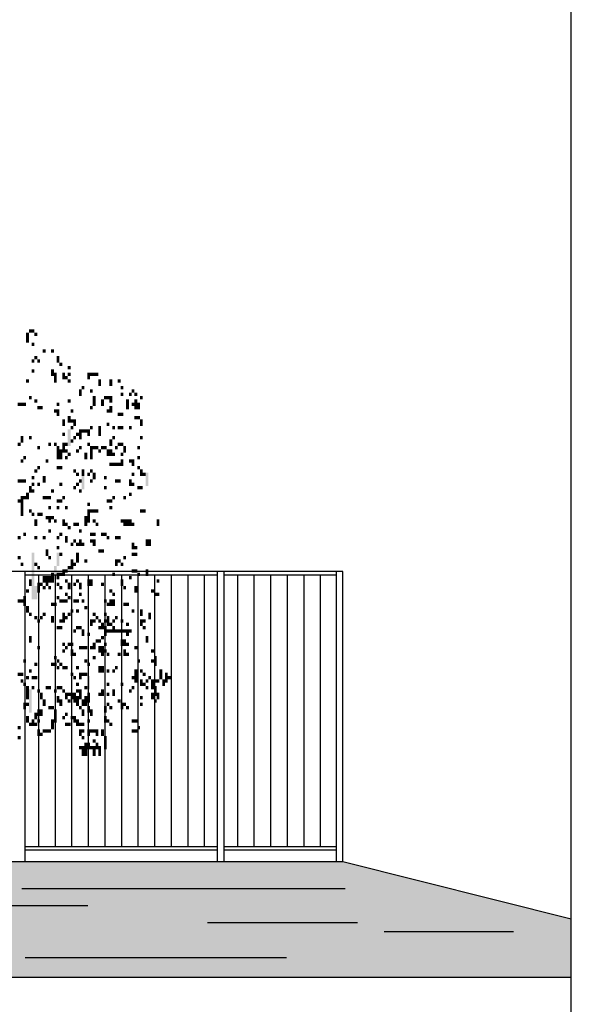
# Model space of a CAD drawing. Extents: x 216 to 413, y 98 to 158.
# Drawn here: x 387 to 392, y 112 to 120 of the extents above; entities that cross this region are included whole.
import ezdxf

# ---------------------------------------------------------------- set-up
doc = ezdxf.new("R2010")
doc.units = 0
doc.header["$MEASUREMENT"] = 0
doc.layers.add('$AUDIT_BAD_LAYER1', color=7, linetype='Continuous')

# ---------------------------------------------------------------- blocks, each defined once
blk = doc.blocks.new('CANADESE')
at = {"layer": '$AUDIT_BAD_LAYER1', "color": 97}
for points in [[(207.8, 877.9), (207.8, 863.5), (211.8, 877.9), (211.8, 863.5)], [(211.8, 882.7), (211.8, 877.9), (215.7, 882.7), (215.7, 877.9)], [(215.7, 882.7), (215.7, 877.9), (219.7, 882.7), (219.7, 877.9)], [(219.7, 877.9), (219.7, 873.1), (223.7, 877.9), (223.7, 873.1)], [(215.7, 863.5), (215.7, 858.7), (219.7, 863.5), (219.7, 858.7)], [(231.7, 854), (231.7, 849.2), (235.7, 854), (235.7, 849.2)], [(243.7, 854), (243.7, 849.2), (247.7, 854), (247.7, 849.2)], [(215.7, 839.6), (215.7, 834.8), (219.7, 839.6), (219.7, 834.8)], [(219.7, 844.4), (219.7, 839.6), (223.7, 844.4), (223.7, 839.6)], [(223.7, 839.6), (223.7, 834.8), (227.7, 839.6), (227.7, 834.8)], [(251.7, 844.4), (251.7, 834.8), (255.7, 844.4), (255.7, 834.8)], [(215.7, 825.2), (215.7, 820.4), (219.7, 825.2), (219.7, 820.4)], [(243.7, 825.2), (243.7, 815.6), (247.7, 825.2), (247.7, 815.6)], [(255.7, 834.8), (255.7, 830), (259.7, 834.8), (259.7, 830)], [(267.6, 830), (267.6, 825.2), (271.6, 830), (271.6, 825.2)], [(207.8, 810.8), (207.8, 806), (211.8, 810.8), (211.8, 806)], [(247.7, 820.4), (247.7, 810.8), (251.7, 820.4), (251.7, 810.8)], [(247.7, 810.8), (247.7, 806), (251.7, 810.8), (251.7, 806)], [(259.7, 820.4), (259.7, 810.8), (263.7, 820.4), (263.7, 810.8)], [(263.7, 815.6), (263.7, 810.8), (267.6, 815.6), (267.6, 810.8)], [(267.6, 820.4), (267.6, 815.6), (271.6, 820.4), (271.6, 815.6)], [(267.6, 810.8), (267.6, 806), (271.6, 810.8), (271.6, 806)], [(295.6, 820.4), (295.6, 815.6), (299.6, 820.4), (299.6, 815.6)], [(295.6, 815.6), (295.6, 810.8), (299.6, 815.6), (299.6, 810.8)], [(299.6, 820.4), (299.6, 815.6), (303.6, 820.4), (303.6, 815.6)], [(303.6, 820.4), (303.6, 815.6), (307.6, 820.4), (307.6, 815.6)], [(307.6, 820.4), (307.6, 815.6), (311.6, 820.4), (311.6, 815.6)], [(311.6, 810.8), (311.6, 801.3), (315.6, 810.8), (315.6, 801.3)], [(327.5, 810.8), (327.5, 801.3), (331.5, 810.8), (331.5, 801.3)], [(339.5, 810.8), (339.5, 806), (343.5, 810.8), (343.5, 806)], [(283.6, 796.5), (283.6, 786.9), (287.6, 796.5), (287.6, 786.9)], [(287.6, 801.3), (287.6, 796.5), (291.6, 801.3), (291.6, 796.5)], [(299.6, 796.5), (299.6, 791.7), (303.6, 796.5), (303.6, 791.7)], [(343.5, 801.3), (343.5, 796.5), (347.5, 801.3), (347.5, 796.5)], [(359.5, 796.5), (359.5, 791.7), (363.5, 796.5), (363.5, 791.7)], [(211.8, 786.9), (211.8, 782.1), (215.7, 786.9), (215.7, 782.1)], [(219.7, 782.1), (219.7, 777.3), (223.7, 782.1), (223.7, 777.3)], [(267.6, 782.1), (267.6, 777.3), (271.6, 782.1), (271.6, 777.3)], [(303.6, 786.9), (303.6, 782.1), (307.6, 786.9), (307.6, 782.1)], [(303.6, 782.1), (303.6, 772.5), (307.6, 782.1), (307.6, 772.5)], [(315.6, 782.1), (315.6, 772.5), (319.5, 782.1), (319.5, 772.5)], [(319.5, 786.9), (319.5, 782.1), (323.5, 786.9), (323.5, 782.1)], [(323.5, 786.9), (323.5, 782.1), (327.5, 786.9), (327.5, 782.1)], [(327.5, 786.9), (327.5, 777.3), (331.5, 786.9), (331.5, 777.3)], [(343.5, 791.7), (343.5, 786.9), (347.5, 791.7), (347.5, 786.9)], [(351.5, 782.1), (351.5, 767.7), (355.5, 782.1), (355.5, 767.7)], [(355.5, 791.7), (355.5, 786.9), (359.5, 791.7), (359.5, 786.9)], [(363.5, 791.7), (363.5, 786.9), (367.5, 791.7), (367.5, 786.9)], [(363.5, 782.1), (363.5, 772.5), (367.5, 782.1), (367.5, 772.5)], [(371.5, 786.9), (371.5, 782.1), (375.4, 786.9), (375.4, 782.1)], [(195.8, 777.3), (195.8, 772.5), (199.8, 777.3), (199.8, 772.5)], [(199.8, 777.3), (199.8, 772.5), (203.8, 777.3), (203.8, 772.5)], [(203.8, 777.3), (203.8, 772.5), (207.8, 777.3), (207.8, 772.5)], [(223.7, 772.5), (223.7, 767.7), (227.7, 772.5), (227.7, 767.7)], [(227.7, 772.5), (227.7, 767.7), (231.7, 772.5), (231.7, 767.7)], [(247.7, 767.7), (247.7, 762.9), (251.7, 767.7), (251.7, 762.9)], [(251.7, 777.3), (251.7, 772.5), (255.7, 777.3), (255.7, 772.5)], [(251.7, 767.7), (251.7, 758.1), (255.7, 767.7), (255.7, 758.1)], [(271.6, 767.7), (271.6, 762.9), (275.6, 767.7), (275.6, 762.9)], [(299.6, 772.5), (299.6, 767.7), (303.6, 772.5), (303.6, 767.7)], [(323.5, 767.7), (323.5, 762.9), (327.5, 767.7), (327.5, 762.9)], [(327.5, 772.5), (327.5, 762.9), (331.5, 772.5), (331.5, 762.9)], [(359.5, 777.3), (359.5, 772.5), (363.5, 777.3), (363.5, 772.5)], [(363.5, 772.5), (363.5, 767.7), (367.5, 772.5), (367.5, 767.7)], [(367.5, 777.3), (367.5, 772.5), (371.5, 777.3), (371.5, 772.5)], [(367.5, 772.5), (367.5, 767.7), (371.5, 772.5), (371.5, 767.7)], [(259.7, 753.3), (259.7, 743.8), (263.7, 753.3), (263.7, 743.8)], [(267.6, 758.1), (267.6, 753.3), (271.6, 758.1), (271.6, 753.3)], [(267.6, 753.3), (267.6, 748.6), (271.6, 753.3), (271.6, 748.6)], [(271.6, 753.3), (271.6, 748.6), (275.6, 753.3), (275.6, 748.6)], [(275.6, 753.3), (275.6, 743.8), (279.6, 753.3), (279.6, 743.8)], [(339.5, 762.9), (339.5, 758.1), (343.5, 762.9), (343.5, 758.1)], [(343.5, 762.9), (343.5, 758.1), (347.5, 762.9), (347.5, 758.1)], [(363.5, 758.1), (363.5, 753.3), (367.5, 758.1), (367.5, 753.3)], [(367.5, 758.1), (367.5, 753.3), (371.5, 758.1), (371.5, 753.3)], [(371.5, 753.3), (371.5, 743.8), (375.4, 753.3), (375.4, 743.8)], [(267.6, 739), (267.6, 715), (271.6, 739), (271.6, 715)], [(271.6, 743.8), (271.6, 739), (275.6, 743.8), (275.6, 739)], [(283.6, 739), (283.6, 729.4), (287.6, 739), (287.6, 729.4)], [(287.6, 739), (287.6, 734.2), (291.6, 739), (291.6, 734.2)], [(291.6, 739), (291.6, 734.2), (295.6, 739), (295.6, 734.2)], [(295.6, 739), (295.6, 729.4), (299.6, 739), (299.6, 729.4)], [(299.6, 743.8), (299.6, 739), (303.6, 743.8), (303.6, 739)], [(311.6, 743.8), (311.6, 739), (315.6, 743.8), (315.6, 739)], [(311.6, 739), (311.6, 729.4), (315.6, 739), (315.6, 729.4)], [(323.5, 748.6), (323.5, 743.8), (327.5, 748.6), (327.5, 743.8)], [(331.5, 743.8), (331.5, 739), (335.5, 743.8), (335.5, 739)], [(339.5, 743.8), (339.5, 739), (343.5, 743.8), (343.5, 739)], [(343.5, 743.8), (343.5, 739), (347.5, 743.8), (347.5, 739)], [(355.5, 743.8), (355.5, 739), (359.5, 743.8), (359.5, 739)], [(199.8, 729.4), (199.8, 719.8), (203.8, 729.4), (203.8, 719.8)], [(211.8, 729.4), (211.8, 724.6), (215.7, 729.4), (215.7, 724.6)], [(259.7, 734.2), (259.7, 729.4), (263.7, 734.2), (263.7, 729.4)], [(271.6, 724.6), (271.6, 719.8), (275.6, 724.6), (275.6, 719.8)], [(275.6, 729.4), (275.6, 724.6), (279.6, 729.4), (279.6, 724.6)], [(279.6, 734.2), (279.6, 729.4), (283.6, 734.2), (283.6, 729.4)], [(283.6, 729.4), (283.6, 724.6), (287.6, 729.4), (287.6, 724.6)], [(327.5, 724.6), (327.5, 715), (331.5, 724.6), (331.5, 715)], [(331.5, 729.4), (331.5, 724.6), (335.5, 729.4), (335.5, 724.6)], [(371.5, 729.4), (371.5, 724.6), (375.4, 729.4), (375.4, 724.6)], [(195.8, 719.8), (195.8, 715), (199.8, 719.8), (199.8, 715)], [(223.7, 715), (223.7, 710.2), (227.7, 715), (227.7, 710.2)], [(239.7, 719.8), (239.7, 715), (243.7, 719.8), (243.7, 715)], [(247.7, 719.8), (247.7, 715), (251.7, 719.8), (251.7, 715)], [(251.7, 715), (251.7, 710.2), (255.7, 715), (255.7, 710.2)], [(251.7, 710.2), (251.7, 695.9), (255.7, 710.2), (255.7, 695.9)], [(255.7, 710.2), (255.7, 695.9), (259.7, 710.2), (259.7, 695.9)], [(259.7, 719.8), (259.7, 705.4), (263.7, 719.8), (263.7, 705.4)], [(263.7, 719.8), (263.7, 715), (267.6, 719.8), (267.6, 715)], [(263.7, 710.2), (263.7, 705.4), (267.6, 710.2), (267.6, 705.4)], [(279.6, 710.2), (279.6, 705.4), (283.6, 710.2), (283.6, 705.4)], [(283.6, 715), (283.6, 710.2), (287.6, 715), (287.6, 710.2)], [(295.6, 719.8), (295.6, 715), (299.6, 719.8), (299.6, 715)], [(299.6, 715), (299.6, 710.2), (303.6, 715), (303.6, 710.2)], [(299.6, 710.2), (299.6, 695.9), (303.6, 710.2), (303.6, 695.9)], [(303.6, 715), (303.6, 710.2), (307.6, 715), (307.6, 710.2)], [(307.6, 715), (307.6, 710.2), (311.6, 715), (311.6, 710.2)], [(311.6, 710.2), (311.6, 705.4), (315.6, 710.2), (315.6, 705.4)], [(315.6, 715), (315.6, 710.2), (319.5, 715), (319.5, 710.2)], [(319.5, 715), (319.5, 710.2), (323.5, 715), (323.5, 710.2)], [(323.5, 710.2), (323.5, 700.6), (327.5, 710.2), (327.5, 700.6)], [(327.5, 710.2), (327.5, 700.6), (331.5, 710.2), (331.5, 700.6)], [(335.5, 715), (335.5, 710.2), (339.5, 715), (339.5, 710.2)], [(339.5, 719.8), (339.5, 715), (343.5, 719.8), (343.5, 715)], [(343.5, 719.8), (343.5, 715), (347.5, 719.8), (347.5, 715)], [(347.5, 715), (347.5, 705.4), (351.5, 715), (351.5, 705.4)], [(367.5, 715), (367.5, 710.2), (371.5, 715), (371.5, 710.2)], [(199.8, 695.9), (199.8, 691.1), (203.8, 695.9), (203.8, 691.1)], [(203.8, 700.6), (203.8, 695.9), (207.8, 700.6), (207.8, 695.9)], [(235.7, 695.9), (235.7, 691.1), (239.7, 695.9), (239.7, 691.1)], [(263.7, 700.6), (263.7, 695.9), (267.6, 700.6), (267.6, 695.9)], [(267.6, 705.4), (267.6, 700.6), (271.6, 705.4), (271.6, 700.6)], [(291.6, 705.4), (291.6, 695.9), (295.6, 705.4), (295.6, 695.9)], [(331.5, 705.4), (331.5, 700.6), (335.5, 705.4), (335.5, 700.6)], [(343.5, 705.4), (343.5, 700.6), (347.5, 705.4), (347.5, 700.6)], [(343.5, 695.9), (343.5, 686.3), (347.5, 695.9), (347.5, 686.3)], [(355.5, 695.9), (355.5, 691.1), (359.5, 695.9), (359.5, 691.1)], [(359.5, 695.9), (359.5, 686.3), (363.5, 695.9), (363.5, 686.3)], [(367.5, 700.6), (367.5, 695.9), (371.5, 700.6), (371.5, 695.9)], [(219.7, 681.5), (219.7, 676.7), (223.7, 681.5), (223.7, 676.7)], [(223.7, 686.3), (223.7, 681.5), (227.7, 686.3), (227.7, 681.5)], [(251.7, 686.3), (251.7, 681.5), (255.7, 686.3), (255.7, 681.5)], [(255.7, 686.3), (255.7, 681.5), (259.7, 686.3), (259.7, 681.5)], [(275.6, 681.5), (275.6, 676.7), (279.6, 681.5), (279.6, 676.7)], [(287.6, 681.5), (287.6, 671.9), (291.6, 681.5), (291.6, 671.9)], [(299.6, 681.5), (299.6, 676.7), (303.6, 681.5), (303.6, 676.7)], [(327.5, 691.1), (327.5, 686.3), (331.5, 691.1), (331.5, 686.3)], [(331.5, 691.1), (331.5, 686.3), (335.5, 691.1), (335.5, 686.3)], [(335.5, 691.1), (335.5, 686.3), (339.5, 691.1), (339.5, 686.3)], [(339.5, 691.1), (339.5, 686.3), (343.5, 691.1), (343.5, 686.3)], [(367.5, 686.3), (367.5, 681.5), (371.5, 686.3), (371.5, 681.5)], [(371.5, 681.5), (371.5, 671.9), (375.4, 681.5), (375.4, 671.9)], [(195.8, 667.1), (195.8, 662.3), (199.8, 667.1), (199.8, 662.3)], [(199.8, 667.1), (199.8, 662.3), (203.8, 667.1), (203.8, 662.3)], [(203.8, 667.1), (203.8, 662.3), (207.8, 667.1), (207.8, 662.3)], [(215.7, 671.9), (215.7, 667.1), (219.7, 671.9), (219.7, 667.1)], [(231.7, 671.9), (231.7, 662.3), (235.7, 671.9), (235.7, 662.3)], [(279.6, 676.7), (279.6, 671.9), (283.6, 676.7), (283.6, 671.9)], [(283.6, 667.1), (283.6, 662.3), (287.6, 667.1), (287.6, 662.3)], [(287.6, 671.9), (287.6, 652.7), (291.6, 671.9), (291.6, 652.7)], [(295.6, 676.7), (295.6, 671.9), (299.6, 676.7), (299.6, 671.9)], [(299.6, 667.1), (299.6, 662.3), (303.6, 667.1), (303.6, 662.3)], [(303.6, 676.7), (303.6, 667.1), (307.6, 676.7), (307.6, 667.1)], [(319.5, 671.9), (319.5, 667.1), (323.5, 671.9), (323.5, 667.1)], [(335.5, 667.1), (335.5, 662.3), (339.5, 667.1), (339.5, 662.3)], [(339.5, 667.1), (339.5, 662.3), (343.5, 667.1), (343.5, 662.3)], [(355.5, 667.1), (355.5, 657.5), (359.5, 667.1), (359.5, 657.5)], [(359.5, 676.7), (359.5, 671.9), (363.5, 676.7), (363.5, 671.9)], [(375.4, 676.7), (375.4, 671.9), (379.4, 676.7), (379.4, 671.9)], [(379.4, 676.7), (379.4, 657.5), (383.4, 676.7), (383.4, 657.5)], [(211.8, 657.5), (211.8, 652.7), (215.7, 657.5), (215.7, 652.7)], [(211.8, 652.7), (211.8, 647.9), (215.7, 652.7), (215.7, 647.9)], [(215.7, 662.3), (215.7, 657.5), (219.7, 662.3), (219.7, 657.5)], [(215.7, 652.7), (215.7, 647.9), (219.7, 652.7), (219.7, 647.9)], [(223.7, 662.3), (223.7, 657.5), (227.7, 662.3), (227.7, 657.5)], [(243.7, 652.7), (243.7, 647.9), (247.7, 652.7), (247.7, 647.9)], [(255.7, 662.3), (255.7, 657.5), (259.7, 662.3), (259.7, 657.5)], [(275.6, 657.5), (275.6, 652.7), (279.6, 657.5), (279.6, 652.7)], [(279.6, 662.3), (279.6, 657.5), (283.6, 662.3), (283.6, 657.5)], [(283.6, 652.7), (283.6, 647.9), (287.6, 652.7), (287.6, 647.9)], [(319.5, 657.5), (319.5, 652.7), (323.5, 657.5), (323.5, 652.7)], [(359.5, 662.3), (359.5, 657.5), (363.5, 662.3), (363.5, 657.5)], [(367.5, 657.5), (367.5, 652.7), (371.5, 657.5), (371.5, 652.7)], [(371.5, 657.5), (371.5, 652.7), (375.4, 657.5), (375.4, 652.7)], [(195.8, 638.4), (195.8, 633.6), (199.8, 638.4), (199.8, 633.6)], [(199.8, 643.2), (199.8, 633.6), (203.8, 643.2), (203.8, 633.6)], [(203.8, 643.2), (203.8, 638.4), (207.8, 643.2), (207.8, 638.4)], [(207.8, 647.9), (207.8, 643.2), (211.8, 647.9), (211.8, 643.2)], [(207.8, 643.2), (207.8, 638.4), (211.8, 643.2), (211.8, 638.4)], [(231.7, 643.2), (231.7, 638.4), (235.7, 643.2), (235.7, 638.4)], [(235.7, 643.2), (235.7, 638.4), (239.7, 643.2), (239.7, 638.4)], [(239.7, 643.2), (239.7, 638.4), (243.7, 643.2), (243.7, 638.4)], [(251.7, 638.4), (251.7, 633.6), (255.7, 638.4), (255.7, 633.6)], [(255.7, 638.4), (255.7, 633.6), (259.7, 638.4), (259.7, 633.6)], [(259.7, 643.2), (259.7, 638.4), (263.7, 643.2), (263.7, 638.4)], [(323.5, 638.4), (323.5, 633.6), (327.5, 638.4), (327.5, 633.6)], [(327.5, 638.4), (327.5, 633.6), (331.5, 638.4), (331.5, 633.6)], [(331.5, 643.2), (331.5, 638.4), (335.5, 643.2), (335.5, 638.4)], [(347.5, 643.2), (347.5, 638.4), (351.5, 643.2), (351.5, 638.4)], [(355.5, 647.9), (355.5, 643.2), (359.5, 647.9), (359.5, 643.2)], [(199.8, 633.6), (199.8, 624), (203.8, 633.6), (203.8, 624)], [(199.8, 624), (199.8, 614.4), (203.8, 624), (203.8, 614.4)], [(211.8, 624), (211.8, 619.2), (215.7, 624), (215.7, 619.2)], [(239.7, 628.8), (239.7, 624), (243.7, 628.8), (243.7, 624)], [(251.7, 628.8), (251.7, 624), (255.7, 628.8), (255.7, 624)], [(263.7, 628.8), (263.7, 624), (267.6, 628.8), (267.6, 624)], [(295.6, 633.6), (295.6, 628.8), (299.6, 633.6), (299.6, 628.8)], [(295.6, 624), (295.6, 614.4), (299.6, 624), (299.6, 614.4)], [(299.6, 624), (299.6, 619.2), (303.6, 624), (303.6, 619.2)], [(303.6, 624), (303.6, 619.2), (307.6, 624), (307.6, 619.2)], [(307.6, 624), (307.6, 619.2), (311.6, 624), (311.6, 619.2)], [(327.5, 628.8), (327.5, 624), (331.5, 628.8), (331.5, 624)], [(371.5, 624), (371.5, 619.2), (375.4, 624), (375.4, 619.2)], [(375.4, 624), (375.4, 619.2), (379.4, 624), (379.4, 619.2)], [(215.7, 619.2), (215.7, 614.4), (219.7, 619.2), (219.7, 614.4)], [(219.7, 609.6), (219.7, 600), (223.7, 609.6), (223.7, 600)], [(223.7, 619.2), (223.7, 614.4), (227.7, 619.2), (227.7, 614.4)], [(227.7, 619.2), (227.7, 614.4), (231.7, 619.2), (231.7, 614.4)], [(235.7, 614.4), (235.7, 609.6), (239.7, 614.4), (239.7, 609.6)], [(239.7, 614.4), (239.7, 604.8), (243.7, 614.4), (243.7, 604.8)], [(243.7, 614.4), (243.7, 609.6), (247.7, 614.4), (247.7, 609.6)], [(247.7, 609.6), (247.7, 604.8), (251.7, 609.6), (251.7, 604.8)], [(259.7, 609.6), (259.7, 600), (263.7, 609.6), (263.7, 600)], [(291.6, 614.4), (291.6, 604.8), (295.6, 614.4), (295.6, 604.8)], [(295.6, 614.4), (295.6, 609.6), (299.6, 614.4), (299.6, 609.6)], [(295.6, 609.6), (295.6, 604.8), (299.6, 609.6), (299.6, 604.8)], [(303.6, 609.6), (303.6, 604.8), (307.6, 609.6), (307.6, 604.8)], [(343.5, 609.6), (343.5, 604.8), (347.5, 609.6), (347.5, 604.8)], [(347.5, 609.6), (347.5, 600), (351.5, 609.6), (351.5, 600)], [(351.5, 609.6), (351.5, 600), (355.5, 609.6), (355.5, 600)], [(355.5, 609.6), (355.5, 600), (359.5, 609.6), (359.5, 600)], [(395.4, 609.6), (395.4, 600), (399.4, 609.6), (399.4, 600)], [(239.7, 595.2), (239.7, 590.5), (243.7, 595.2), (243.7, 590.5)], [(263.7, 604.8), (263.7, 600), (267.6, 604.8), (267.6, 600)], [(267.6, 600), (267.6, 595.2), (271.6, 600), (271.6, 595.2)], [(275.6, 604.8), (275.6, 600), (279.6, 604.8), (279.6, 600)], [(279.6, 604.8), (279.6, 600), (283.6, 604.8), (283.6, 600)], [(283.6, 595.2), (283.6, 590.5), (287.6, 595.2), (287.6, 590.5)], [(291.6, 604.8), (291.6, 600), (295.6, 604.8), (295.6, 600)], [(307.6, 604.8), (307.6, 600), (311.6, 604.8), (311.6, 600)], [(359.5, 604.8), (359.5, 600), (363.5, 604.8), (363.5, 600)], [(195.8, 585.7), (195.8, 580.9), (199.8, 585.7), (199.8, 580.9)], [(203.8, 590.5), (203.8, 585.7), (207.8, 590.5), (207.8, 585.7)], [(219.7, 585.7), (219.7, 580.9), (223.7, 585.7), (223.7, 580.9)], [(231.7, 585.7), (231.7, 580.9), (235.7, 585.7), (235.7, 580.9)], [(251.7, 585.7), (251.7, 580.9), (255.7, 585.7), (255.7, 580.9)], [(255.7, 590.5), (255.7, 585.7), (259.7, 590.5), (259.7, 585.7)], [(263.7, 585.7), (263.7, 576.1), (267.6, 585.7), (267.6, 576.1)], [(275.6, 580.9), (275.6, 576.1), (279.6, 580.9), (279.6, 576.1)], [(283.6, 580.9), (283.6, 571.3), (287.6, 580.9), (287.6, 571.3)], [(299.6, 590.5), (299.6, 585.7), (303.6, 590.5), (303.6, 585.7)], [(299.6, 580.9), (299.6, 576.1), (303.6, 580.9), (303.6, 576.1)], [(303.6, 590.5), (303.6, 585.7), (307.6, 590.5), (307.6, 585.7)], [(303.6, 580.9), (303.6, 571.3), (307.6, 580.9), (307.6, 571.3)], [(315.6, 590.5), (315.6, 585.7), (319.5, 590.5), (319.5, 585.7)], [(319.5, 590.5), (319.5, 585.7), (323.5, 590.5), (323.5, 585.7)], [(323.5, 585.7), (323.5, 580.9), (327.5, 585.7), (327.5, 580.9)], [(335.5, 585.7), (335.5, 580.9), (339.5, 585.7), (339.5, 580.9)], [(339.5, 585.7), (339.5, 580.9), (343.5, 585.7), (343.5, 580.9)], [(379.4, 580.9), (379.4, 571.3), (383.4, 580.9), (383.4, 571.3)], [(383.4, 580.9), (383.4, 571.3), (387.4, 580.9), (387.4, 571.3)], [(235.7, 566.5), (235.7, 556.9), (239.7, 566.5), (239.7, 556.9)], [(251.7, 571.3), (251.7, 566.5), (255.7, 571.3), (255.7, 566.5)], [(271.6, 576.1), (271.6, 571.3), (275.6, 576.1), (275.6, 571.3)], [(279.6, 576.1), (279.6, 571.3), (283.6, 576.1), (283.6, 571.3)], [(287.6, 576.1), (287.6, 571.3), (291.6, 576.1), (291.6, 571.3)], [(311.6, 566.5), (311.6, 561.7), (315.6, 566.5), (315.6, 561.7)], [(315.6, 566.5), (315.6, 561.7), (319.5, 566.5), (319.5, 561.7)], [(359.5, 576.1), (359.5, 566.5), (363.5, 576.1), (363.5, 566.5)], [(363.5, 571.3), (363.5, 566.5), (367.5, 571.3), (367.5, 566.5)], [(195.8, 556.9), (195.8, 552.1), (199.8, 556.9), (199.8, 552.1)], [(215.7, 561.7), (215.7, 494.6), (219.7, 561.7), (219.7, 494.6)], [(239.7, 556.9), (239.7, 552.1), (243.7, 556.9), (243.7, 552.1)], [(251.7, 561.7), (251.7, 542.5), (255.7, 561.7), (255.7, 542.5)], [(255.7, 561.7), (255.7, 556.9), (259.7, 561.7), (259.7, 556.9)], [(271.6, 552.1), (271.6, 537.8), (275.6, 552.1), (275.6, 537.8)], [(279.6, 561.7), (279.6, 547.3), (283.6, 561.7), (283.6, 547.3)], [(291.6, 552.1), (291.6, 547.3), (295.6, 552.1), (295.6, 547.3)], [(335.5, 552.1), (335.5, 542.5), (339.5, 552.1), (339.5, 542.5)], [(339.5, 552.1), (339.5, 547.3), (343.5, 552.1), (343.5, 547.3)], [(347.5, 556.9), (347.5, 552.1), (351.5, 556.9), (351.5, 552.1)], [(359.5, 561.7), (359.5, 556.9), (363.5, 561.7), (363.5, 556.9)], [(363.5, 561.7), (363.5, 556.9), (367.5, 561.7), (367.5, 556.9)], [(199.8, 547.3), (199.8, 542.5), (203.8, 547.3), (203.8, 542.5)], [(219.7, 547.3), (219.7, 542.5), (223.7, 547.3), (223.7, 542.5)], [(223.7, 542.5), (223.7, 537.8), (227.7, 542.5), (227.7, 537.8)], [(247.7, 542.5), (247.7, 523.4), (251.7, 542.5), (251.7, 523.4)], [(259.7, 537.8), (259.7, 528.2), (263.7, 537.8), (263.7, 528.2)], [(263.7, 537.8), (263.7, 533), (267.6, 537.8), (267.6, 533)], [(267.6, 542.5), (267.6, 537.8), (271.6, 542.5), (271.6, 537.8)], [(275.6, 547.3), (275.6, 542.5), (279.6, 547.3), (279.6, 542.5)], [(343.5, 547.3), (343.5, 542.5), (347.5, 547.3), (347.5, 542.5)], [(359.5, 537.8), (359.5, 533), (363.5, 537.8), (363.5, 533)], [(363.5, 537.8), (363.5, 533), (367.5, 537.8), (367.5, 533)], [(379.4, 537.8), (379.4, 528.2), (383.4, 537.8), (383.4, 528.2)], [(231.7, 528.2), (231.7, 518.6), (235.7, 528.2), (235.7, 518.6)], [(235.7, 528.2), (235.7, 523.4), (239.7, 528.2), (239.7, 523.4)], [(239.7, 528.2), (239.7, 518.6), (243.7, 528.2), (243.7, 518.6)], [(243.7, 533), (243.7, 518.6), (247.7, 533), (247.7, 518.6)], [(251.7, 533), (251.7, 523.4), (255.7, 533), (255.7, 523.4)], [(255.7, 533), (255.7, 528.2), (259.7, 533), (259.7, 528.2)], [(331.5, 533), (331.5, 528.2), (335.5, 533), (335.5, 528.2)], [(355.5, 528.2), (355.5, 523.4), (359.5, 528.2), (359.5, 523.4)], [(367.5, 533), (367.5, 528.2), (371.5, 533), (371.5, 528.2)], [(211.8, 523.4), (211.8, 513.8), (215.7, 523.4), (215.7, 513.8)], [(219.7, 513.8), (219.7, 494.6), (223.7, 513.8), (223.7, 494.6)], [(223.7, 518.6), (223.7, 504.2), (227.7, 518.6), (227.7, 504.2)], [(227.7, 518.6), (227.7, 513.8), (231.7, 518.6), (231.7, 513.8)], [(231.7, 513.8), (231.7, 509), (235.7, 513.8), (235.7, 509)], [(235.7, 523.4), (235.7, 513.8), (239.7, 523.4), (239.7, 513.8)], [(239.7, 513.8), (239.7, 509), (243.7, 513.8), (243.7, 509)], [(251.7, 518.6), (251.7, 513.8), (255.7, 518.6), (255.7, 513.8)], [(255.7, 513.8), (255.7, 509), (259.7, 513.8), (259.7, 509)], [(263.7, 523.4), (263.7, 518.6), (267.6, 523.4), (267.6, 518.6)], [(267.6, 518.6), (267.6, 509), (271.6, 518.6), (271.6, 509)], [(275.6, 518.6), (275.6, 513.8), (279.6, 518.6), (279.6, 513.8)], [(279.6, 523.4), (279.6, 518.6), (283.6, 523.4), (283.6, 518.6)], [(283.6, 518.6), (283.6, 509), (287.6, 518.6), (287.6, 509)], [(295.6, 523.4), (295.6, 518.6), (299.6, 523.4), (299.6, 518.6)], [(295.6, 518.6), (295.6, 513.8), (299.6, 518.6), (299.6, 513.8)], [(299.6, 523.4), (299.6, 513.8), (303.6, 523.4), (303.6, 513.8)], [(315.6, 518.6), (315.6, 513.8), (319.5, 518.6), (319.5, 513.8)], [(343.5, 523.4), (343.5, 513.8), (347.5, 523.4), (347.5, 513.8)], [(347.5, 513.8), (347.5, 509), (351.5, 513.8), (351.5, 509)], [(363.5, 513.8), (363.5, 504.2), (367.5, 513.8), (367.5, 504.2)], [(395.4, 523.4), (395.4, 518.6), (399.4, 523.4), (399.4, 518.6)], [(203.8, 499.4), (203.8, 485.1), (207.8, 499.4), (207.8, 485.1)], [(207.8, 509), (207.8, 504.2), (211.8, 509), (211.8, 504.2)], [(251.7, 499.4), (251.7, 494.6), (255.7, 499.4), (255.7, 494.6)], [(263.7, 504.2), (263.7, 499.4), (267.6, 504.2), (267.6, 499.4)], [(267.6, 499.4), (267.6, 494.6), (271.6, 499.4), (271.6, 494.6)], [(283.6, 504.2), (283.6, 499.4), (287.6, 504.2), (287.6, 499.4)], [(327.5, 509), (327.5, 504.2), (331.5, 509), (331.5, 504.2)], [(331.5, 504.2), (331.5, 499.4), (335.5, 504.2), (335.5, 499.4)], [(387.4, 509), (387.4, 504.2), (391.4, 509), (391.4, 504.2)], [(391.4, 504.2), (391.4, 499.4), (395.4, 504.2), (395.4, 499.4)], [(395.4, 504.2), (395.4, 499.4), (399.4, 504.2), (399.4, 499.4)], [(195.8, 494.6), (195.8, 489.8), (199.8, 494.6), (199.8, 489.8)], [(199.8, 494.6), (199.8, 489.8), (203.8, 494.6), (203.8, 489.8)], [(207.8, 485.1), (207.8, 475.5), (211.8, 485.1), (211.8, 475.5)], [(243.7, 489.8), (243.7, 485.1), (247.7, 489.8), (247.7, 485.1)], [(247.7, 489.8), (247.7, 485.1), (251.7, 489.8), (251.7, 485.1)], [(255.7, 494.6), (255.7, 489.8), (259.7, 494.6), (259.7, 489.8)], [(259.7, 494.6), (259.7, 489.8), (263.7, 494.6), (263.7, 489.8)], [(263.7, 494.6), (263.7, 489.8), (267.6, 494.6), (267.6, 489.8)], [(275.6, 494.6), (275.6, 489.8), (279.6, 494.6), (279.6, 489.8)], [(279.6, 494.6), (279.6, 489.8), (283.6, 494.6), (283.6, 489.8)], [(287.6, 494.6), (287.6, 489.8), (291.6, 494.6), (291.6, 489.8)], [(291.6, 485.1), (291.6, 480.3), (295.6, 485.1), (295.6, 480.3)], [(319.5, 494.6), (319.5, 489.8), (323.5, 494.6), (323.5, 489.8)], [(323.5, 489.8), (323.5, 485.1), (327.5, 489.8), (327.5, 485.1)], [(327.5, 494.6), (327.5, 485.1), (331.5, 494.6), (331.5, 485.1)], [(331.5, 494.6), (331.5, 485.1), (335.5, 494.6), (335.5, 485.1)], [(347.5, 489.8), (347.5, 485.1), (351.5, 489.8), (351.5, 485.1)], [(351.5, 489.8), (351.5, 485.1), (355.5, 489.8), (355.5, 485.1)], [(211.8, 475.5), (211.8, 470.7), (215.7, 475.5), (215.7, 470.7)], [(219.7, 470.7), (219.7, 465.9), (223.7, 470.7), (223.7, 465.9)], [(227.7, 470.7), (227.7, 465.9), (231.7, 470.7), (231.7, 465.9)], [(231.7, 475.5), (231.7, 470.7), (235.7, 475.5), (235.7, 470.7)], [(243.7, 470.7), (243.7, 461.1), (247.7, 470.7), (247.7, 461.1)], [(259.7, 475.5), (259.7, 461.1), (263.7, 475.5), (263.7, 461.1)], [(263.7, 470.7), (263.7, 465.9), (267.6, 470.7), (267.6, 465.9)], [(267.6, 475.5), (267.6, 470.7), (271.6, 475.5), (271.6, 470.7)], [(271.6, 480.3), (271.6, 475.5), (275.6, 480.3), (275.6, 475.5)], [(279.6, 480.3), (279.6, 475.5), (283.6, 480.3), (283.6, 475.5)], [(303.6, 475.5), (303.6, 470.7), (307.6, 475.5), (307.6, 470.7)], [(307.6, 470.7), (307.6, 465.9), (311.6, 470.7), (311.6, 465.9)], [(319.5, 475.5), (319.5, 470.7), (323.5, 475.5), (323.5, 470.7)], [(323.5, 470.7), (323.5, 461.1), (327.5, 470.7), (327.5, 461.1)], [(335.5, 470.7), (335.5, 465.9), (339.5, 470.7), (339.5, 465.9)], [(359.5, 480.3), (359.5, 475.5), (363.5, 480.3), (363.5, 475.5)], [(371.5, 480.3), (371.5, 470.7), (375.4, 480.3), (375.4, 470.7)], [(383.4, 475.5), (383.4, 465.9), (387.4, 475.5), (387.4, 465.9)], [(223.7, 465.9), (223.7, 461.1), (227.7, 465.9), (227.7, 461.1)], [(251.7, 456.3), (251.7, 451.5), (255.7, 456.3), (255.7, 451.5)], [(255.7, 465.9), (255.7, 461.1), (259.7, 465.9), (259.7, 461.1)], [(255.7, 456.3), (255.7, 451.5), (259.7, 456.3), (259.7, 451.5)], [(279.6, 456.3), (279.6, 451.5), (283.6, 456.3), (283.6, 451.5)], [(283.6, 456.3), (283.6, 451.5), (287.6, 456.3), (287.6, 451.5)], [(299.6, 465.9), (299.6, 456.3), (303.6, 465.9), (303.6, 456.3)], [(303.6, 465.9), (303.6, 461.1), (307.6, 465.9), (307.6, 461.1)], [(311.6, 465.9), (311.6, 461.1), (315.6, 465.9), (315.6, 461.1)], [(311.6, 456.3), (311.6, 451.5), (315.6, 456.3), (315.6, 451.5)], [(315.6, 461.1), (315.6, 451.5), (319.5, 461.1), (319.5, 451.5)], [(319.5, 465.9), (319.5, 461.1), (323.5, 465.9), (323.5, 461.1)], [(319.5, 456.3), (319.5, 441.9), (323.5, 456.3), (323.5, 441.9)], [(323.5, 461.1), (323.5, 456.3), (327.5, 461.1), (327.5, 456.3)], [(327.5, 461.1), (327.5, 456.3), (331.5, 461.1), (331.5, 456.3)], [(331.5, 465.9), (331.5, 461.1), (335.5, 465.9), (335.5, 461.1)], [(331.5, 456.3), (331.5, 446.7), (335.5, 456.3), (335.5, 446.7)], [(343.5, 465.9), (343.5, 461.1), (347.5, 465.9), (347.5, 461.1)], [(351.5, 461.1), (351.5, 456.3), (355.5, 461.1), (355.5, 456.3)], [(371.5, 465.9), (371.5, 456.3), (375.4, 465.9), (375.4, 456.3)], [(375.4, 465.9), (375.4, 461.1), (379.4, 465.9), (379.4, 461.1)], [(375.4, 456.3), (375.4, 451.5), (379.4, 456.3), (379.4, 451.5)], [(211.8, 441.9), (211.8, 432.4), (215.7, 441.9), (215.7, 432.4)], [(275.6, 451.5), (275.6, 446.7), (279.6, 451.5), (279.6, 446.7)], [(287.6, 451.5), (287.6, 441.9), (291.6, 451.5), (291.6, 441.9)], [(295.6, 446.7), (295.6, 441.9), (299.6, 446.7), (299.6, 441.9)], [(315.6, 441.9), (315.6, 437.1), (319.5, 441.9), (319.5, 437.1)], [(323.5, 451.5), (323.5, 446.7), (327.5, 451.5), (327.5, 446.7)], [(327.5, 451.5), (327.5, 446.7), (331.5, 451.5), (331.5, 446.7)], [(335.5, 451.5), (335.5, 446.7), (339.5, 451.5), (339.5, 446.7)], [(339.5, 451.5), (339.5, 446.7), (343.5, 451.5), (343.5, 446.7)], [(343.5, 451.5), (343.5, 446.7), (347.5, 451.5), (347.5, 446.7)], [(347.5, 451.5), (347.5, 446.7), (351.5, 451.5), (351.5, 446.7)], [(351.5, 451.5), (351.5, 441.9), (355.5, 451.5), (355.5, 441.9)], [(355.5, 451.5), (355.5, 446.7), (359.5, 451.5), (359.5, 446.7)], [(379.4, 441.9), (379.4, 437.1), (383.4, 441.9), (383.4, 437.1)], [(223.7, 427.6), (223.7, 422.8), (227.7, 427.6), (227.7, 422.8)], [(259.7, 432.4), (259.7, 427.6), (263.7, 432.4), (263.7, 427.6)], [(263.7, 427.6), (263.7, 422.8), (267.6, 427.6), (267.6, 422.8)], [(267.6, 432.4), (267.6, 427.6), (271.6, 432.4), (271.6, 427.6)], [(271.6, 432.4), (271.6, 427.6), (275.6, 432.4), (275.6, 427.6)], [(283.6, 427.6), (283.6, 422.8), (287.6, 427.6), (287.6, 422.8)], [(287.6, 427.6), (287.6, 422.8), (291.6, 427.6), (291.6, 422.8)], [(291.6, 427.6), (291.6, 422.8), (295.6, 427.6), (295.6, 422.8)], [(299.6, 427.6), (299.6, 422.8), (303.6, 427.6), (303.6, 422.8)], [(303.6, 432.4), (303.6, 427.6), (307.6, 432.4), (307.6, 427.6)], [(303.6, 427.6), (303.6, 422.8), (307.6, 427.6), (307.6, 422.8)], [(307.6, 437.1), (307.6, 432.4), (311.6, 437.1), (311.6, 432.4)], [(311.6, 437.1), (311.6, 432.4), (315.6, 437.1), (315.6, 432.4)], [(311.6, 427.6), (311.6, 422.8), (315.6, 427.6), (315.6, 422.8)], [(315.6, 427.6), (315.6, 413.2), (319.5, 427.6), (319.5, 413.2)], [(319.5, 432.4), (319.5, 427.6), (323.5, 432.4), (323.5, 427.6)], [(343.5, 437.1), (343.5, 427.6), (347.5, 437.1), (347.5, 427.6)], [(347.5, 437.1), (347.5, 427.6), (351.5, 437.1), (351.5, 427.6)], [(351.5, 432.4), (351.5, 427.6), (355.5, 432.4), (355.5, 427.6)], [(363.5, 427.6), (363.5, 422.8), (367.5, 427.6), (367.5, 422.8)], [(379.4, 437.1), (379.4, 432.4), (383.4, 437.1), (383.4, 432.4)], [(247.7, 413.2), (247.7, 408.4), (251.7, 413.2), (251.7, 408.4)], [(259.7, 422.8), (259.7, 418), (263.7, 422.8), (263.7, 418)], [(271.6, 422.8), (271.6, 413.2), (275.6, 422.8), (275.6, 413.2)], [(275.6, 418), (275.6, 413.2), (279.6, 418), (279.6, 413.2)], [(303.6, 413.2), (303.6, 408.4), (307.6, 413.2), (307.6, 408.4)], [(311.6, 422.8), (311.6, 418), (315.6, 422.8), (315.6, 418)], [(319.5, 422.8), (319.5, 418), (323.5, 422.8), (323.5, 418)], [(323.5, 418), (323.5, 413.2), (327.5, 418), (327.5, 413.2)], [(339.5, 418), (339.5, 413.2), (343.5, 418), (343.5, 413.2)], [(347.5, 422.8), (347.5, 413.2), (351.5, 422.8), (351.5, 413.2)], [(351.5, 418), (351.5, 413.2), (355.5, 418), (355.5, 413.2)], [(387.4, 422.8), (387.4, 418), (391.4, 422.8), (391.4, 418)], [(391.4, 413.2), (391.4, 398.8), (395.4, 413.2), (395.4, 398.8)], [(203.8, 408.4), (203.8, 403.6), (207.8, 408.4), (207.8, 403.6)], [(219.7, 403.6), (219.7, 398.8), (223.7, 403.6), (223.7, 398.8)], [(243.7, 403.6), (243.7, 398.8), (247.7, 403.6), (247.7, 398.8)], [(247.7, 403.6), (247.7, 398.8), (251.7, 403.6), (251.7, 398.8)], [(251.7, 408.4), (251.7, 403.6), (255.7, 408.4), (255.7, 403.6)], [(251.7, 398.8), (251.7, 394), (255.7, 398.8), (255.7, 394)], [(255.7, 403.6), (255.7, 398.8), (259.7, 403.6), (259.7, 398.8)], [(259.7, 398.8), (259.7, 394), (263.7, 398.8), (263.7, 394)], [(263.7, 398.8), (263.7, 394), (267.6, 398.8), (267.6, 394)], [(279.6, 398.8), (279.6, 394), (283.6, 398.8), (283.6, 394)], [(291.6, 408.4), (291.6, 403.6), (295.6, 408.4), (295.6, 403.6)], [(295.6, 403.6), (295.6, 398.8), (299.6, 403.6), (299.6, 398.8)], [(311.6, 398.8), (311.6, 389.2), (315.6, 398.8), (315.6, 389.2)], [(315.6, 398.8), (315.6, 389.2), (319.5, 398.8), (319.5, 389.2)], [(335.5, 398.8), (335.5, 394), (339.5, 398.8), (339.5, 394)], [(367.5, 408.4), (367.5, 403.6), (371.5, 408.4), (371.5, 403.6)], [(387.4, 408.4), (387.4, 403.6), (391.4, 408.4), (391.4, 403.6)], [(195.8, 389.2), (195.8, 384.4), (199.8, 389.2), (199.8, 384.4)], [(199.8, 389.2), (199.8, 384.4), (203.8, 389.2), (203.8, 384.4)], [(207.8, 384.4), (207.8, 379.7), (211.8, 384.4), (211.8, 379.7)], [(211.8, 394), (211.8, 389.2), (215.7, 394), (215.7, 389.2)], [(215.7, 384.4), (215.7, 379.7), (219.7, 384.4), (219.7, 379.7)], [(219.7, 384.4), (219.7, 379.7), (223.7, 384.4), (223.7, 379.7)], [(271.6, 389.2), (271.6, 384.4), (275.6, 389.2), (275.6, 384.4)], [(275.6, 384.4), (275.6, 379.7), (279.6, 384.4), (279.6, 379.7)], [(283.6, 389.2), (283.6, 379.7), (287.6, 389.2), (287.6, 379.7)], [(287.6, 389.2), (287.6, 384.4), (291.6, 389.2), (291.6, 384.4)], [(291.6, 389.2), (291.6, 384.4), (295.6, 389.2), (295.6, 384.4)], [(295.6, 384.4), (295.6, 365.3), (299.6, 384.4), (299.6, 365.3)], [(323.5, 394), (323.5, 389.2), (327.5, 394), (327.5, 389.2)], [(331.5, 394), (331.5, 389.2), (335.5, 394), (335.5, 389.2)], [(359.5, 384.4), (359.5, 379.7), (363.5, 384.4), (363.5, 379.7)], [(363.5, 394), (363.5, 379.7), (367.5, 394), (367.5, 379.7)], [(371.5, 394), (371.5, 389.2), (375.4, 394), (375.4, 389.2)], [(375.4, 389.2), (375.4, 384.4), (379.4, 389.2), (379.4, 384.4)], [(383.4, 384.4), (383.4, 379.7), (387.4, 384.4), (387.4, 379.7)], [(399.4, 394), (399.4, 379.7), (403.4, 394), (403.4, 379.7)], [(407.4, 389.2), (407.4, 374.9), (411.4, 389.2), (411.4, 374.9)], [(411.4, 384.4), (411.4, 379.7), (415.4, 384.4), (415.4, 379.7)], [(199.8, 379.7), (199.8, 374.9), (203.8, 379.7), (203.8, 374.9)], [(203.8, 374.9), (203.8, 370.1), (207.8, 374.9), (207.8, 370.1)], [(207.8, 370.1), (207.8, 355.7), (211.8, 370.1), (211.8, 355.7)], [(215.7, 370.1), (215.7, 365.3), (219.7, 370.1), (219.7, 365.3)], [(235.7, 370.1), (235.7, 365.3), (239.7, 370.1), (239.7, 365.3)], [(239.7, 370.1), (239.7, 365.3), (243.7, 370.1), (243.7, 365.3)], [(251.7, 370.1), (251.7, 365.3), (255.7, 370.1), (255.7, 365.3)], [(255.7, 370.1), (255.7, 365.3), (259.7, 370.1), (259.7, 365.3)], [(279.6, 374.9), (279.6, 370.1), (283.6, 374.9), (283.6, 370.1)], [(291.6, 370.1), (291.6, 365.3), (295.6, 370.1), (295.6, 365.3)], [(323.5, 374.9), (323.5, 370.1), (327.5, 374.9), (327.5, 370.1)], [(343.5, 374.9), (343.5, 370.1), (347.5, 374.9), (347.5, 370.1)], [(359.5, 370.1), (359.5, 365.3), (363.5, 370.1), (363.5, 365.3)], [(363.5, 379.7), (363.5, 374.9), (367.5, 379.7), (367.5, 374.9)], [(371.5, 379.7), (371.5, 370.1), (375.4, 379.7), (375.4, 370.1)], [(375.4, 374.9), (375.4, 370.1), (379.4, 374.9), (379.4, 370.1)], [(379.4, 379.7), (379.4, 374.9), (383.4, 379.7), (383.4, 374.9)], [(379.4, 370.1), (379.4, 365.3), (383.4, 370.1), (383.4, 365.3)], [(387.4, 379.7), (387.4, 365.3), (391.4, 379.7), (391.4, 365.3)], [(391.4, 379.7), (391.4, 374.9), (395.4, 379.7), (395.4, 374.9)], [(391.4, 370.1), (391.4, 365.3), (395.4, 370.1), (395.4, 365.3)], [(395.4, 379.7), (395.4, 374.9), (399.4, 379.7), (399.4, 374.9)], [(403.4, 379.7), (403.4, 370.1), (407.4, 379.7), (407.4, 370.1)], [(207.8, 355.7), (207.8, 350.9), (211.8, 355.7), (211.8, 350.9)], [(211.8, 365.3), (211.8, 331.7), (215.7, 365.3), (215.7, 331.7)], [(223.7, 365.3), (223.7, 360.5), (227.7, 365.3), (227.7, 360.5)], [(227.7, 360.5), (227.7, 355.7), (231.7, 360.5), (231.7, 355.7)], [(227.7, 355.7), (227.7, 350.9), (231.7, 355.7), (231.7, 350.9)], [(247.7, 365.3), (247.7, 360.5), (251.7, 365.3), (251.7, 360.5)], [(251.7, 355.7), (251.7, 350.9), (255.7, 355.7), (255.7, 350.9)], [(259.7, 365.3), (259.7, 360.5), (263.7, 365.3), (263.7, 360.5)], [(263.7, 360.5), (263.7, 355.7), (267.6, 360.5), (267.6, 355.7)], [(263.7, 355.7), (263.7, 350.9), (267.6, 355.7), (267.6, 350.9)], [(267.6, 360.5), (267.6, 355.7), (271.6, 360.5), (271.6, 355.7)], [(271.6, 360.5), (271.6, 350.9), (275.6, 360.5), (275.6, 350.9)], [(275.6, 360.5), (275.6, 346.1), (279.6, 360.5), (279.6, 346.1)], [(279.6, 365.3), (279.6, 360.5), (283.6, 365.3), (283.6, 360.5)], [(279.6, 355.7), (279.6, 341.3), (283.6, 355.7), (283.6, 341.3)], [(283.6, 365.3), (283.6, 355.7), (287.6, 365.3), (287.6, 355.7)], [(283.6, 355.7), (283.6, 350.9), (287.6, 355.7), (287.6, 350.9)], [(291.6, 355.7), (291.6, 341.3), (295.6, 355.7), (295.6, 341.3)], [(295.6, 360.5), (295.6, 355.7), (299.6, 360.5), (299.6, 355.7)], [(295.6, 355.7), (295.6, 346.1), (299.6, 355.7), (299.6, 346.1)], [(311.6, 360.5), (311.6, 355.7), (315.6, 360.5), (315.6, 355.7)], [(315.6, 365.3), (315.6, 355.7), (319.5, 365.3), (319.5, 355.7)], [(323.5, 360.5), (323.5, 355.7), (327.5, 360.5), (327.5, 355.7)], [(331.5, 365.3), (331.5, 355.7), (335.5, 365.3), (335.5, 355.7)], [(355.5, 365.3), (355.5, 360.5), (359.5, 365.3), (359.5, 360.5)], [(371.5, 355.7), (371.5, 350.9), (375.4, 355.7), (375.4, 350.9)], [(387.4, 360.5), (387.4, 350.9), (391.4, 360.5), (391.4, 350.9)], [(391.4, 365.3), (391.4, 355.7), (395.4, 365.3), (395.4, 355.7)], [(395.4, 360.5), (395.4, 350.9), (399.4, 360.5), (399.4, 350.9)], [(203.8, 346.1), (203.8, 336.5), (207.8, 346.1), (207.8, 336.5)], [(207.8, 346.1), (207.8, 341.3), (211.8, 346.1), (211.8, 341.3)], [(231.7, 350.9), (231.7, 341.3), (235.7, 350.9), (235.7, 341.3)], [(239.7, 341.3), (239.7, 336.5), (243.7, 341.3), (243.7, 336.5)], [(243.7, 341.3), (243.7, 336.5), (247.7, 341.3), (247.7, 336.5)], [(251.7, 350.9), (251.7, 346.1), (255.7, 350.9), (255.7, 346.1)], [(255.7, 350.9), (255.7, 341.3), (259.7, 350.9), (259.7, 341.3)], [(267.6, 350.9), (267.6, 346.1), (271.6, 350.9), (271.6, 346.1)], [(283.6, 341.3), (283.6, 336.5), (287.6, 341.3), (287.6, 336.5)], [(287.6, 350.9), (287.6, 341.3), (291.6, 350.9), (291.6, 341.3)], [(295.6, 341.3), (295.6, 331.7), (299.6, 341.3), (299.6, 331.7)], [(319.5, 341.3), (319.5, 331.7), (323.5, 341.3), (323.5, 331.7)], [(323.5, 346.1), (323.5, 341.3), (327.5, 346.1), (327.5, 341.3)], [(327.5, 341.3), (327.5, 336.5), (331.5, 341.3), (331.5, 336.5)], [(339.5, 350.9), (339.5, 346.1), (343.5, 350.9), (343.5, 346.1)], [(343.5, 346.1), (343.5, 336.5), (347.5, 346.1), (347.5, 336.5)], [(347.5, 346.1), (347.5, 341.3), (351.5, 346.1), (351.5, 341.3)], [(351.5, 341.3), (351.5, 336.5), (355.5, 341.3), (355.5, 336.5)], [(371.5, 346.1), (371.5, 341.3), (375.4, 346.1), (375.4, 341.3)], [(391.4, 350.9), (391.4, 346.1), (395.4, 350.9), (395.4, 346.1)], [(207.8, 327), (207.8, 322.2), (211.8, 327), (211.8, 322.2)], [(219.7, 331.7), (219.7, 322.2), (223.7, 331.7), (223.7, 322.2)], [(223.7, 336.5), (223.7, 331.7), (227.7, 336.5), (227.7, 331.7)], [(223.7, 331.7), (223.7, 327), (227.7, 331.7), (227.7, 327)], [(227.7, 336.5), (227.7, 327), (231.7, 336.5), (231.7, 327)], [(247.7, 336.5), (247.7, 322.2), (251.7, 336.5), (251.7, 322.2)], [(259.7, 327), (259.7, 322.2), (263.7, 327), (263.7, 322.2)], [(263.7, 331.7), (263.7, 327), (267.6, 331.7), (267.6, 327)], [(271.6, 327), (271.6, 322.2), (275.6, 327), (275.6, 322.2)], [(275.6, 327), (275.6, 317.4), (279.6, 327), (279.6, 317.4)], [(287.6, 336.5), (287.6, 327), (291.6, 336.5), (291.6, 327)], [(299.6, 336.5), (299.6, 327), (303.6, 336.5), (303.6, 327)], [(319.5, 327), (319.5, 322.2), (323.5, 327), (323.5, 322.2)], [(195.8, 312.6), (195.8, 307.8), (199.8, 312.6), (199.8, 307.8)], [(207.8, 322.2), (207.8, 317.4), (211.8, 322.2), (211.8, 317.4)], [(211.8, 317.4), (211.8, 312.6), (215.7, 317.4), (215.7, 312.6)], [(215.7, 322.2), (215.7, 312.6), (219.7, 322.2), (219.7, 312.6)], [(219.7, 317.4), (219.7, 312.6), (223.7, 317.4), (223.7, 312.6)], [(223.7, 322.2), (223.7, 317.4), (227.7, 322.2), (227.7, 317.4)], [(243.7, 322.2), (243.7, 307.8), (247.7, 322.2), (247.7, 307.8)], [(247.7, 322.2), (247.7, 317.4), (251.7, 322.2), (251.7, 317.4)], [(263.7, 317.4), (263.7, 312.6), (267.6, 317.4), (267.6, 312.6)], [(267.6, 317.4), (267.6, 312.6), (271.6, 317.4), (271.6, 312.6)], [(279.6, 322.2), (279.6, 312.6), (283.6, 322.2), (283.6, 312.6)], [(283.6, 317.4), (283.6, 312.6), (287.6, 317.4), (287.6, 312.6)], [(287.6, 317.4), (287.6, 312.6), (291.6, 317.4), (291.6, 312.6)], [(295.6, 322.2), (295.6, 317.4), (299.6, 322.2), (299.6, 317.4)], [(319.5, 322.2), (319.5, 317.4), (323.5, 322.2), (323.5, 317.4)], [(323.5, 322.2), (323.5, 317.4), (327.5, 322.2), (327.5, 317.4)], [(327.5, 317.4), (327.5, 312.6), (331.5, 317.4), (331.5, 312.6)], [(359.5, 322.2), (359.5, 317.4), (363.5, 322.2), (363.5, 317.4)], [(363.5, 322.2), (363.5, 317.4), (367.5, 322.2), (367.5, 317.4)], [(367.5, 312.6), (367.5, 307.8), (371.5, 312.6), (371.5, 307.8)], [(195.8, 298.2), (195.8, 293.4), (199.8, 298.2), (199.8, 293.4)], [(223.7, 307.8), (223.7, 298.2), (227.7, 307.8), (227.7, 298.2)], [(227.7, 303), (227.7, 298.2), (231.7, 303), (231.7, 298.2)], [(231.7, 307.8), (231.7, 303), (235.7, 307.8), (235.7, 303)], [(235.7, 307.8), (235.7, 303), (239.7, 307.8), (239.7, 303)], [(239.7, 307.8), (239.7, 303), (243.7, 307.8), (243.7, 303)], [(283.6, 307.8), (283.6, 298.2), (287.6, 307.8), (287.6, 298.2)], [(287.6, 307.8), (287.6, 303), (291.6, 307.8), (291.6, 303)], [(287.6, 298.2), (287.6, 293.4), (291.6, 298.2), (291.6, 293.4)], [(295.6, 307.8), (295.6, 298.2), (299.6, 307.8), (299.6, 298.2)], [(299.6, 307.8), (299.6, 303), (303.6, 307.8), (303.6, 303)], [(303.6, 307.8), (303.6, 303), (307.6, 307.8), (307.6, 303)], [(307.6, 307.8), (307.6, 298.2), (311.6, 307.8), (311.6, 298.2)], [(315.6, 307.8), (315.6, 298.2), (319.5, 307.8), (319.5, 298.2)], [(319.5, 298.2), (319.5, 283.8), (323.5, 298.2), (323.5, 283.8)], [(359.5, 307.8), (359.5, 303), (363.5, 307.8), (363.5, 303)], [(363.5, 307.8), (363.5, 303), (367.5, 307.8), (367.5, 303)], [(283.6, 283.8), (283.6, 279), (287.6, 283.8), (287.6, 279)], [(287.6, 283.8), (287.6, 279), (291.6, 283.8), (291.6, 279)], [(291.6, 288.6), (291.6, 283.8), (295.6, 288.6), (295.6, 283.8)], [(291.6, 283.8), (291.6, 269.5), (295.6, 283.8), (295.6, 269.5)], [(295.6, 288.6), (295.6, 279), (299.6, 288.6), (299.6, 279)], [(299.6, 283.8), (299.6, 279), (303.6, 283.8), (303.6, 279)], [(303.6, 293.4), (303.6, 288.6), (307.6, 293.4), (307.6, 288.6)], [(303.6, 283.8), (303.6, 279), (307.6, 283.8), (307.6, 279)], [(307.6, 288.6), (307.6, 279), (311.6, 288.6), (311.6, 279)], [(311.6, 283.8), (311.6, 269.5), (315.6, 283.8), (315.6, 269.5)], [(319.5, 283.8), (319.5, 279), (323.5, 283.8), (323.5, 279)], [(287.6, 279), (287.6, 269.5), (291.6, 279), (291.6, 269.5)], [(303.6, 279), (303.6, 269.5), (307.6, 279), (307.6, 269.5)]]:
    blk.add_solid(points, dxfattribs=at)
blk = doc.blocks.new('ALBERO2')
at = {"layer": '$AUDIT_BAD_LAYER1', "xscale": 0.01, "yscale": 0.01, "zscale": 0.01}
blk.add_blockref('CANADESE', (-0.481, 0.084), dxfattribs=at)

msp = doc.modelspace()

# ---------------------------------------------------------------- hatches: boundary and pattern name
at = {"layer": '$AUDIT_BAD_LAYER1'}
h = msp.add_hatch(dxfattribs=at)
h.set_pattern_fill('AR-SAND', color=9, scale=0.02, style=0)
h.set_pattern_definition([(37.5, (0, 0), (-0.0320006, 0.9788265), [0, -0.77216, 0, -0.8636, 0, -0.8255]), (7.5, (0, 0), (0.8990466, 1.43365), [0, -0.41656, 0, -0.69596, 0, -0.2667]), (327.5, (-0.6248, 0), (1.5819847, 0.0028744), [0, -0.254, 0, -0.9144, 0, -1.1938]), (317.5, (-0.6248, 0), (1.527113, 0.4458586), [0, -0.127, 0, -0.59944, 0, -0.6858])])
h.paths.add_polyline_path([(343.1949, 112.8229), (389.6018, 112.8229), (391.5714, 112.3305), (391.5714, 111.8229), (343.1949, 111.8229)])

# ---------------------------------------------------------------- linework, layer by layer
for p, q in [((389.6018, 115.3229), (221.1403, 115.3229)), ((386.8611, 112.8229), (386.8611, 115.3229)), ((386.8611, 112.8229), (386.8611, 115.3229)), ((388.5211, 115.2929), (386.8611, 115.2929)), ((386.9761, 115.2929), (386.9761, 112.9529)), ((387.1191, 115.2929), (387.1191, 112.9529)), ((387.2621, 115.2929), (387.2621, 112.9529)), ((387.4051, 115.2929), (387.4051, 112.9529)), ((387.5481, 115.2929), (387.5481, 112.9529)), ((387.6911, 115.2929), (387.6911, 112.9529)), ((387.8341, 115.2929), (387.8341, 112.9529)), ((387.9771, 115.2929), (387.9771, 112.9529)), ((388.1201, 115.2929), (388.1201, 112.9529)), ((388.2631, 115.2929), (388.2631, 112.9529)), ((388.4061, 115.2929), (388.4061, 112.9529)), ((388.5211, 112.8229), (388.5211, 115.3229)), ((388.5211, 112.8229), (388.5211, 115.3229)), ((388.5761, 112.8229), (388.5761, 115.3229)), ((388.5761, 112.8229), (388.5761, 115.3229)), ((389.5468, 115.2929), (388.5761, 115.2929)), ((388.6911, 115.2929), (388.6911, 112.9529)), ((388.8341, 115.2929), (388.8341, 112.9529)), ((388.9771, 115.2929), (388.9771, 112.9529)), ((389.1201, 115.2929), (389.1201, 112.9529)), ((389.2631, 115.2929), (389.2631, 112.9529)), ((389.4061, 115.2929), (389.4061, 112.9529)), ((389.5468, 112.8229), (389.5468, 115.3229)), ((389.6018, 112.8229), (389.6018, 115.3229)), ((386.8611, 112.9529), (388.5211, 112.9529)), ((386.8611, 112.9229), (388.5211, 112.9229)), ((388.5761, 112.9529), (389.5468, 112.9529)), ((388.5761, 112.9229), (389.5468, 112.9229)), ((338.557, 112.8229), (389.6018, 112.8229)), ((389.6018, 112.8229), (391.5714, 112.3305)), ((389.62, 112.5874), (386.8329, 112.5874)), ((386.6817, 112.4442), (387.4013, 112.4442)), ((388.4346, 112.2968), (389.7263, 112.2968)), ((391.0726, 112.2179), (389.9578, 112.2179)), ((389.1152, 111.9922), (386.8602, 111.9922)), ((391.5714, 111.8229), (385.4916, 111.8229))]:
    msp.add_line(p, q, dxfattribs=at)
at = {"layer": '$AUDIT_BAD_LAYER1', "color": 5}
msp.add_lwpolyline([(216.7769, 98.7816), (391.5714, 98.7816), (391.5714, 157.1816), (216.7769, 157.1816)], close=True, dxfattribs=at)

# ---------------------------------------------------------------- block references
at = {"layer": '$AUDIT_BAD_LAYER1', "xscale": 0.6, "yscale": 0.6, "zscale": 0.6}
msp.add_blockref('ALBERO2', (385.9114, 112.0663), dxfattribs=at)

doc.saveas('drawing.dxf')
